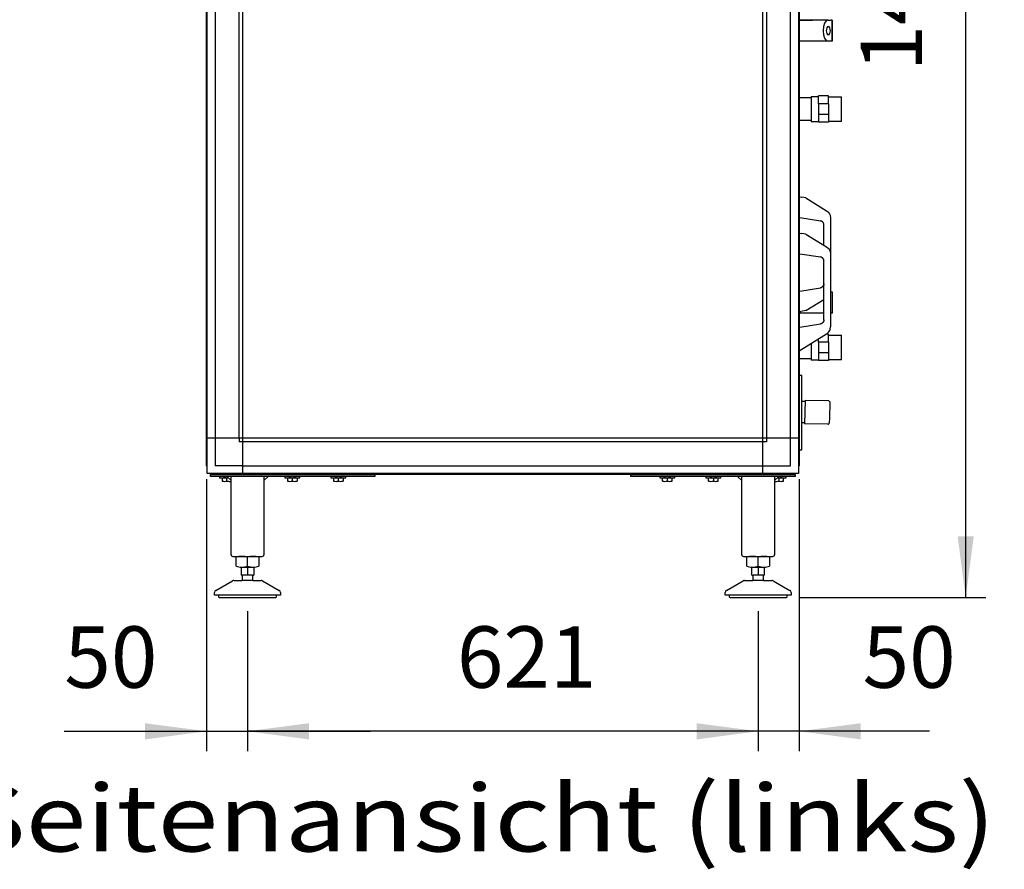
# Model space of a CAD drawing. Units: millimetres. Extents: x 30748 to 48075, y -17036 to -7239.
# Drawn here: x 37094 to 38291, y -10723 to -9689 of the extents above; entities that cross this region are included whole.
import ezdxf

# ---------------------------------------------------------------- set-up
doc = ezdxf.new("R2010")
doc.units = ezdxf.units.MM
doc.layers.add('1', color=7, linetype='Continuous')
doc.styles.add('CONVERTER_18', font='txt.shx', dxfattribs={"width": 0.9})
doc.styles.add('CONVERTER_19', font='ARIAL.TTF', dxfattribs={"width": 1.2})
doc.dimstyles.new('ME10_DIM_41', dxfattribs={"dimtxt": 74.75, "dimasz": 74.75, "dimexe": 24.375, "dimexo": 16.25, "dimgap": 29.25, "dimtad": 1, "dimdec": 0, "dimdsep": 46, "dimtxsty": 'CONVERTER_18', "dimsah": 1, "dimcen": 0.09, "dimclrd": 6, "dimclre": 6, "dimclrt": 3, "dimadec": 0, "dimazin": 0, "dimtfac": 1, "dimtdec": 4, "dimtix": 1, "dimtmove": 0, "dimatfit": 3, "dimfxl": 1, "dimtolj": 1, "dimtzin": 0, "dimarcsym": 0})
doc.dimstyles.new('ME10_DIM_43', dxfattribs={"dimtxt": 74.75, "dimasz": 74.75, "dimexe": 24.375, "dimexo": 16.25, "dimgap": 29.25, "dimtad": 1, "dimdec": 0, "dimdsep": 46, "dimtxsty": 'CONVERTER_18', "dimsah": 1, "dimcen": 0.09, "dimclrd": 6, "dimclre": 6, "dimclrt": 3, "dimadec": 0, "dimazin": 0, "dimtfac": 1, "dimtdec": 4, "dimtix": 1, "dimtmove": 0, "dimatfit": 3, "dimfxl": 1, "dimtolj": 1, "dimtzin": 0, "dimarcsym": 0})
doc.dimstyles.new('ME10_DIM_44', dxfattribs={"dimtxt": 74.75, "dimasz": 74.75, "dimexe": 24.375, "dimexo": 16.25, "dimgap": 29.25, "dimtad": 1, "dimdec": 0, "dimdsep": 46, "dimtxsty": 'CONVERTER_18', "dimsah": 1, "dimcen": 0.09, "dimclrd": 6, "dimclre": 6, "dimclrt": 3, "dimadec": 0, "dimazin": 0, "dimtfac": 1, "dimtdec": 4, "dimtix": 1, "dimtmove": 0, "dimatfit": 3, "dimfxl": 1, "dimtolj": 1, "dimtzin": 0, "dimarcsym": 0})
doc.dimstyles.new('ME10_DIM_45', dxfattribs={"dimtxt": 74.75, "dimasz": 74.75, "dimexe": 24.375, "dimexo": 16.25, "dimgap": 29.25, "dimtad": 1, "dimdec": 0, "dimdsep": 46, "dimtxsty": 'CONVERTER_18', "dimsah": 1, "dimcen": 0.09, "dimclrd": 6, "dimclre": 6, "dimclrt": 3, "dimadec": 0, "dimazin": 0, "dimtfac": 1, "dimtdec": 4, "dimtix": 1, "dimtmove": 0, "dimatfit": 3, "dimfxl": 1, "dimtolj": 1, "dimtzin": 0, "dimarcsym": 0})

# ---------------------------------------------------------------- blocks, each defined once
blk = doc.blocks.new('*D34')
at = {"layer": '1', "color": 6, "linetype": 'Continuous'}
for p, q in [((38026.5, -8947.3), (38268.7, -8947.3)), ((38244.3, -10392.7), (38244.3, -8947.3)), ((38041.6, -10392.7), (38268.7, -10392.7))]:
    blk.add_line(p, q, dxfattribs=at)
at = {"layer": '1', "color": 6}
for points in [[(38254.1, -9022.1), (38234.5, -9022.1), (38244.3, -8947.3)], [(38234.5, -10318), (38254.1, -10318), (38244.3, -10392.7)]]:
    blk.add_solid(points, dxfattribs=at)
at = {"layer": '1', "color": 3, "insert": (38214.7, -9752.3), "char_height": 74.75, "attachment_point": 7, "rotation": 90, "line_spacing_factor": 0.454545, "style": 'CONVERTER_18'}
blk.add_mtext('1445', dxfattribs=at)
blk = doc.blocks.new('*D36')
at = {"layer": '1', "color": 6, "linetype": 'Continuous'}
for p, q in [((37370.8, -10409), (37370.8, -10579.7)), ((37991.8, -10409), (37991.8, -10579.7)), ((37991.8, -10555.3), (37370.8, -10555.3))]:
    blk.add_line(p, q, dxfattribs=at)
at = {"layer": '1', "color": 6}
for points in [[(37445.6, -10545.5), (37445.6, -10565.2), (37370.8, -10555.3)], [(37917.1, -10565.2), (37917.1, -10545.5), (37991.8, -10555.3)]]:
    blk.add_solid(points, dxfattribs=at)
at = {"layer": '1', "color": 3, "insert": (37625.5, -10525.7), "char_height": 74.75, "attachment_point": 7, "rotation": 0.0001, "line_spacing_factor": 0.454545, "style": 'CONVERTER_18'}
blk.add_mtext('621', dxfattribs=at)
blk = doc.blocks.new('*D37')
at = {"layer": '1', "color": 6, "linetype": 'Continuous'}
for p, q in [((37320.9, -10248.4), (37320.9, -10579.7)), ((37370.8, -10409), (37370.8, -10579.7)), ((37148.1, -10555.3), (37320.9, -10555.3)), ((37320.9, -10555.3), (37370.8, -10555.3)), ((37370.8, -10555.3), (37520.3, -10555.3))]:
    blk.add_line(p, q, dxfattribs=at)
at = {"layer": '1', "color": 6}
for points in [[(37246.2, -10565.2), (37246.2, -10545.5), (37320.9, -10555.3)], [(37445.6, -10545.5), (37445.6, -10565.2), (37370.8, -10555.3)]]:
    blk.add_solid(points, dxfattribs=at)
at = {"layer": '1', "color": 3, "insert": (37148.1, -10525.7), "char_height": 74.75, "attachment_point": 7, "rotation": 0.0001, "line_spacing_factor": 0.454545, "style": 'CONVERTER_18'}
blk.add_mtext('50', dxfattribs=at)
blk = doc.blocks.new('*D38')
at = {"layer": '1', "color": 6, "linetype": 'Continuous'}
for p, q in [((38041.9, -10248.4), (38041.9, -10579.7)), ((37991.8, -10409), (37991.8, -10579.7)), ((37991.8, -10555.3), (37842.3, -10555.3)), ((38041.9, -10555.3), (37991.8, -10555.3)), ((38200.1, -10555.3), (38041.9, -10555.3))]:
    blk.add_line(p, q, dxfattribs=at)
at = {"layer": '1', "color": 6}
for points in [[(37917.1, -10565.2), (37917.1, -10545.5), (37991.8, -10555.3)], [(38116.7, -10545.5), (38116.7, -10565.2), (38041.9, -10555.3)]]:
    blk.add_solid(points, dxfattribs=at)
at = {"layer": '1', "color": 3, "insert": (38118.9, -10525.7), "char_height": 74.75, "attachment_point": 7, "rotation": 0.0001, "line_spacing_factor": 0.454545, "style": 'CONVERTER_18'}
blk.add_mtext('50', dxfattribs=at)

msp = doc.modelspace()

# ---------------------------------------------------------------- linework, layer by layer
at = {"color": 6, "linetype": 'Continuous'}
for p, q in [((38058, -9689.9), (38040.6, -9689.9)), ((38042.3, -9689.9), (38058, -9689.9)), ((38077.2, -9689.9), (38058, -9689.9)), ((38071.9, -9689.9), (38058, -9689.9)), ((38071.3, -9697.8), (38070.8, -9702.7)), ((38072.7, -9693.7), (38071.3, -9697.8)), ((38074.7, -9690.9), (38072.7, -9693.7)), ((38077.2, -9689.9), (38074.7, -9690.9)), ((38075.4, -9699.2), (38074.9, -9700.8)), ((38076.2, -9698.1), (38075.4, -9699.2)), ((38077.2, -9697.7), (38076.2, -9698.1)), ((38077.2, -9689.9), (38080.2, -9689.9)), ((38078.1, -9698.1), (38077.2, -9697.7)), ((38078.9, -9699.2), (38078.1, -9698.1)), ((38079.5, -9700.8), (38078.9, -9699.2)), ((38081.8, -9689.9), (38080.2, -9689.9)), ((38081.8, -9715.4), (38081.8, -9689.9)), ((38081.8, -9689.9), (38081.8, -9715.4)), ((38070.8, -9702.7), (38071.3, -9707.6)), ((38071.3, -9707.6), (38072.7, -9711.7)), ((38074.9, -9700.8), (38074.7, -9702.7)), ((38074.7, -9702.7), (38074.9, -9704.6)), ((38074.9, -9704.6), (38075.4, -9706.2)), ((38075.4, -9706.2), (38076.2, -9707.3)), ((38076.2, -9707.3), (38077.2, -9707.7)), ((38077.2, -9707.7), (38078.1, -9707.3)), ((38078.1, -9707.3), (38078.9, -9706.2)), ((38078.9, -9706.2), (38079.5, -9704.6)), ((38079.7, -9702.7), (38079.5, -9700.8)), ((38079.5, -9704.6), (38079.7, -9702.7)), ((38077.2, -9715.4), (38040.6, -9715.4)), ((38072.7, -9711.7), (38074.7, -9714.5)), ((38074.7, -9714.5), (38077.2, -9715.4)), ((38080.2, -9715.4), (38077.2, -9715.4)), ((38081.8, -9715.4), (38080.2, -9715.4)), ((38056.4, -9783.2), (38056.9, -9782.7)), ((38056.9, -9782.7), (38065.4, -9782.7)), ((38065.4, -9791.6), (38065.4, -9782.2)), ((38077.4, -9782.2), (38065.4, -9782.2)), ((38077.4, -9791.6), (38077.4, -9782.2)), ((38077.4, -9783.1), (38092.9, -9783.1)), ((38092.9, -9783.1), (38093.4, -9783.6)), ((38041.9, -9784.2), (38056.4, -9784.2)), ((38056.4, -9783.2), (38056.4, -9799.7)), ((38077.4, -9791.6), (38065.4, -9791.6)), ((38065.4, -9791.6), (38065.4, -9804.8)), ((38077.4, -9791.6), (38077.4, -9804.8)), ((38093.4, -9812.8), (38093.4, -9783.6)), ((38056.4, -9799.7), (38056.4, -9813.2)), ((38077.4, -9804.8), (38065.4, -9804.8)), ((38065.4, -9804.8), (38065.4, -9814.2)), ((38077.4, -9804.8), (38077.4, -9814.2)), ((38056.4, -9812.2), (38041.9, -9812.2)), ((38056.4, -9813.2), (38056.9, -9813.7)), ((38065.4, -9813.7), (38056.9, -9813.7)), ((38077.4, -9814.2), (38065.4, -9814.2)), ((38092.9, -9813.3), (38077.4, -9813.3)), ((38093.4, -9812.8), (38092.9, -9813.3)), ((38092.9, -9813.3), (38092.9, -9812.9)), ((38042.5, -9905.1), (38045, -9905.5)), ((38049.9, -9906.3), (38045, -9905.5)), ((38049.9, -9906.3), (38075.1, -9921.9)), ((38075.1, -9921.9), (38077, -9923.3)), ((38077, -9923.3), (38077.1, -9923.5)), ((38077.1, -9923.5), (38077.7, -9924.3)), ((38077.7, -9924.3), (38078.6, -9925.5)), ((38078.6, -9925.5), (38079.1, -9926.6)), ((38079.1, -9926.6), (38079.4, -9927.4)), ((38079.1, -9926.6), (38079.4, -9927.4)), ((38042.5, -9930.1), (38067.7, -9934.1)), ((38067.7, -9934.1), (38068.8, -9934.4)), ((38068.8, -9934.4), (38067.7, -9934.1)), ((38068.8, -9934.4), (38067.7, -9934.1)), ((38068.8, -9934.4), (38068.9, -9934.5)), ((38068.9, -9934.5), (38068.8, -9934.4)), ((38068.9, -9934.5), (38068.8, -9934.4)), ((38068.9, -9934.5), (38069.7, -9935)), ((38069.9, -9935.1), (38068.9, -9934.5)), ((38069.3, -9934.7), (38068.9, -9934.5)), ((38069.9, -9935.1), (38069.3, -9934.7)), ((38070.1, -9935.2), (38069.9, -9935.1)), ((38070.4, -9935.5), (38070.1, -9935.2)), ((38070.7, -9935.8), (38070.4, -9935.5)), ((38071, -9936.3), (38070.7, -9935.8)), ((38071.2, -9936.5), (38071, -9936.3)), ((38071.2, -9936.5), (38071, -9936.3)), ((38071.5, -9937.2), (38071.2, -9936.5)), ((38071.5, -9937.2), (38071.2, -9936.5)), ((38071.5, -9937.2), (38071.7, -9937.8)), ((38071.6, -9937.3), (38071.5, -9937.2)), ((38071.6, -9937.3), (38071.5, -9937.2)), ((38071.7, -9937.8), (38071.6, -9937.3)), ((38071.7, -9937.8), (38071.6, -9937.3)), ((38071.9, -9939.1), (38071.7, -9937.8)), ((38079.4, -9927.4), (38079.6, -9927.9)), ((38079.6, -9927.9), (38079.8, -9930)), ((38079.8, -9930), (38079.9, -9930.4)), ((38079.9, -9930.4), (38079.9, -10021.1)), ((38042.5, -9949.1), (38045, -9949.5)), ((38049.9, -9950.3), (38045, -9949.5)), ((38049.9, -9950.3), (38075.1, -9965.9)), ((38071.9, -9963.9), (38071.9, -9939.1)), ((38042.5, -9974.1), (38067.7, -9978.1)), ((38075.1, -9965.9), (38077, -9967.3)), ((38077, -9967.3), (38077.1, -9967.5)), ((38077.1, -9967.5), (38077.7, -9968.3)), ((38077.7, -9968.3), (38078.6, -9969.5)), ((38078.6, -9969.5), (38079.1, -9970.6)), ((38079.1, -9970.6), (38079.4, -9971.4)), ((38079.1, -9970.6), (38079.4, -9971.4)), ((38079.4, -9971.4), (38079.6, -9971.9)), ((38079.6, -9971.9), (38079.8, -9974)), ((38079.8, -9974), (38079.9, -9974.4)), ((38068.8, -9978.4), (38067.7, -9978.1)), ((38068.8, -9978.4), (38067.7, -9978.1)), ((38067.7, -9978.1), (38068.8, -9978.4)), ((38068.9, -9978.5), (38068.8, -9978.4)), ((38068.9, -9978.5), (38068.8, -9978.4)), ((38068.8, -9978.4), (38068.9, -9978.5)), ((38069.3, -9978.7), (38068.9, -9978.5)), ((38069.9, -9979.1), (38068.9, -9978.5)), ((38068.9, -9978.5), (38069.7, -9979)), ((38069.9, -9979.1), (38069.3, -9978.7)), ((38070.1, -9979.2), (38069.9, -9979.1)), ((38070.4, -9979.5), (38070.1, -9979.2)), ((38070.7, -9979.8), (38070.4, -9979.5)), ((38071, -9980.3), (38070.7, -9979.8)), ((38071.2, -9980.5), (38071, -9980.3)), ((38071.2, -9980.5), (38071, -9980.3)), ((38071.5, -9981.2), (38071.2, -9980.5)), ((38071.5, -9981.2), (38071.2, -9980.5)), ((38071.6, -9981.3), (38071.5, -9981.2)), ((38071.6, -9981.3), (38071.5, -9981.2)), ((38071.5, -9981.2), (38071.7, -9981.8)), ((38071.7, -9981.8), (38071.6, -9981.3)), ((38071.7, -9981.8), (38071.6, -9981.3)), ((38071.9, -9983.1), (38071.7, -9981.8)), ((38071.9, -10054.6), (38071.9, -9983.1)), ((38071.9, -10010.6), (38071.7, -10011.9)), ((38042.5, -10019.6), (38067.7, -10015.5)), ((38067.7, -10015.5), (38068.8, -10015.2)), ((38068.8, -10015.2), (38067.7, -10015.5)), ((38068.8, -10015.2), (38067.7, -10015.5)), ((38068.8, -10015.2), (38068.9, -10015.1)), ((38068.9, -10015.1), (38068.8, -10015.2)), ((38068.9, -10015.1), (38068.8, -10015.2)), ((38069.3, -10014.9), (38068.9, -10015.1)), ((38069.3, -10014.9), (38068.9, -10015.1)), ((38069.8, -10014.6), (38069.3, -10014.9)), ((38069.8, -10014.6), (38069.3, -10014.9)), ((38069.9, -10014.5), (38069.8, -10014.6)), ((38069.9, -10014.5), (38069.8, -10014.6)), ((38070.1, -10014.4), (38069.9, -10014.5)), ((38070.4, -10014.1), (38070.1, -10014.4)), ((38070.7, -10013.8), (38070.4, -10014.1)), ((38071, -10013.3), (38070.7, -10013.8)), ((38071, -10013.3), (38071.2, -10013.1)), ((38071.2, -10013.1), (38071, -10013.3)), ((38071.2, -10013.1), (38071.5, -10012.5)), ((38071.5, -10012.5), (38071.2, -10013.1)), ((38071.7, -10011.9), (38071.5, -10012.5)), ((38071.5, -10012.5), (38071.6, -10012.3)), ((38071.6, -10012.3), (38071.5, -10012.5)), ((38071.6, -10012.3), (38071.7, -10011.9)), ((38071.7, -10011.9), (38071.6, -10012.3)), ((38082.4, -10021.1), (38079.9, -10021.1)), ((38079.9, -10021.1), (38079.9, -10063.2)), ((38082.4, -10046.6), (38082.4, -10021.1)), ((38049.9, -10043.4), (38071.9, -10029.8)), ((38042.5, -10044.6), (38043.7, -10044.3)), ((38049.9, -10043.4), (38043.7, -10044.3)), ((38071.9, -10046.6), (38042.9, -10046.6)), ((38070.1, -10058.4), (38069.9, -10058.5)), ((38070.4, -10058.1), (38070.1, -10058.4)), ((38070.7, -10057.8), (38070.4, -10058.1)), ((38071, -10057.3), (38070.7, -10057.8)), ((38071.2, -10057.1), (38071, -10057.3)), ((38071, -10057.3), (38071.2, -10057.1)), ((38071.5, -10056.5), (38071.2, -10057.1)), ((38071.2, -10057.1), (38071.5, -10056.5)), ((38071.7, -10055.9), (38071.5, -10056.5)), ((38071.6, -10056.3), (38071.5, -10056.5)), ((38071.5, -10056.5), (38071.6, -10056.3)), ((38071.7, -10055.9), (38071.6, -10056.3)), ((38071.6, -10056.3), (38071.7, -10055.9)), ((38071.9, -10054.6), (38071.7, -10055.9)), ((38082.4, -10046.6), (38079.9, -10046.6)), ((38042.5, -10063.6), (38067.7, -10059.5)), ((38068.8, -10059.2), (38067.7, -10059.5)), ((38068.8, -10059.2), (38067.7, -10059.5)), ((38067.7, -10059.5), (38068.8, -10059.2)), ((38068.9, -10059.1), (38068.8, -10059.2)), ((38068.9, -10059.1), (38068.8, -10059.2)), ((38068.8, -10059.2), (38068.9, -10059.1)), ((38068.9, -10059.1), (38069.8, -10058.6)), ((38069.3, -10058.9), (38068.9, -10059.1)), ((38069.3, -10058.9), (38068.9, -10059.1)), ((38069.8, -10058.6), (38069.3, -10058.9)), ((38069.8, -10058.6), (38069.3, -10058.9)), ((38069.9, -10058.5), (38069.8, -10058.6)), ((38069.9, -10058.5), (38069.8, -10058.6)), ((38075.1, -10071.7), (38077, -10070.3)), ((38077, -10070.3), (38077.1, -10070.1)), ((38077.1, -10070.1), (38077.7, -10069.3)), ((38077.7, -10069.3), (38078.6, -10068.1)), ((38078.6, -10068.1), (38079.1, -10067.1)), ((38079.1, -10067.1), (38079.4, -10066.3)), ((38079.4, -10066.3), (38079.1, -10067.1)), ((38079.4, -10066.3), (38079.6, -10065.8)), ((38079.6, -10065.8), (38079.9, -10063.2)), ((38041.9, -10092.3), (38075.1, -10071.7)), ((38065.4, -10081.6), (38065.4, -10078)), ((38065.4, -10081.6), (38065.4, -10094.8)), ((38077.4, -10081.6), (38065.4, -10081.6)), ((38077.4, -10072.2), (38074.6, -10072.2)), ((38077.4, -10081.6), (38077.4, -10072.2)), ((38077.4, -10073.1), (38092.9, -10073.1)), ((38077.4, -10081.6), (38077.4, -10094.8)), ((38092.9, -10073.1), (38093.4, -10073.6)), ((38093.4, -10102.8), (38093.4, -10073.6)), ((38056.4, -10083.6), (38056.4, -10089.7)), ((38056.4, -10089.7), (38056.4, -10103.2)), ((38056.4, -10102.2), (38041.9, -10102.2)), ((38056.4, -10103.2), (38056.9, -10103.7)), ((38065.4, -10103.7), (38056.9, -10103.7)), ((38065.4, -10094.8), (38065.4, -10104.2)), ((38077.4, -10094.8), (38065.4, -10094.8)), ((38077.4, -10104.2), (38065.4, -10104.2)), ((38077.4, -10094.8), (38077.4, -10104.2)), ((38092.9, -10103.3), (38077.4, -10103.3)), ((38093.4, -10102.8), (38092.9, -10103.3)), ((38092.9, -10103.3), (38092.9, -10102.9)), ((38044.9, -10153.5), (38049, -10153.6)), ((38049, -10152.6), (38048.7, -10166.8)), ((38048.9, -10152.9), (38048.9, -10153.6)), ((38077.4, -10153.2), (38049, -10152.6)), ((38077.4, -10153.2), (38077.6, -10153.2)), ((38077.6, -10153.2), (38078.1, -10153.4)), ((38078.1, -10153.4), (38078.4, -10153.6)), ((38078.4, -10153.6), (38078.7, -10154)), ((38078.7, -10154), (38078.9, -10154.5)), ((38078.9, -10154.8), (38078.5, -10174.3)), ((38078.9, -10154.5), (38078.9, -10154.8)), ((38048.7, -10166.8), (38048.4, -10181.1)), ((38078.5, -10174.3), (38078.4, -10180)), ((38048.4, -10180), (38044.9, -10179.9)), ((38076.8, -10181.6), (38048.4, -10181.1)), ((38076.8, -10181.6), (38077, -10181.6)), ((38077, -10181.6), (38077.1, -10181.6)), ((38077.1, -10181.6), (38077.5, -10181.5)), ((38077.5, -10181.5), (38077.6, -10181.4)), ((38077.6, -10181.4), (38077.9, -10181.2)), ((38077.9, -10181.2), (38078, -10181.1)), ((38078, -10181.1), (38078.2, -10180.9)), ((38078.2, -10180.9), (38078.3, -10180.7)), ((38078.3, -10180.7), (38078.4, -10180.4)), ((38078.4, -10180.4), (38078.4, -10180))]:
    msp.add_line(p, q, dxfattribs=at)
at = {"layer": '1', "color": 6, "linetype": 'Continuous'}
for p, q in [((37365.2, -10198.4), (37365.2, -9143.7)), ((37997.7, -10241.7), (37997.7, -9143.7)), ((38040.9, -9152.6), (38040.9, -10232.8)), ((37360.7, -10198.4), (37360.7, -9186.9)), ((38002.2, -9186.9), (38002.2, -10198.4)), ((38031.3, -10198.4), (38031.3, -9186.9)), ((37321.9, -10232.8), (37321.9, -9347.6)), ((37331.5, -9347.6), (37331.5, -10198.4)), ((38044.9, -10122.2), (38041.9, -10122.2)), ((38044.9, -10212.9), (38044.9, -10122.2)), ((37365.2, -10198.4), (37321.9, -10198.4)), ((37331.5, -10198.4), (37331.5, -10232.1)), ((37360.7, -10198.4), (37360.7, -10202.9)), ((38040.9, -10198.4), (37365.2, -10198.4)), ((37365.2, -10241.7), (37365.2, -10198.4)), ((38002.2, -10198.4), (38002.2, -10202.9)), ((38031.3, -10232.1), (38031.3, -10198.4)), ((37365.2, -10202.9), (37360.7, -10202.9)), ((37997.7, -10202.9), (37365.2, -10202.9)), ((38002.2, -10202.9), (37997.7, -10202.9)), ((38041.9, -10212.9), (38044.9, -10212.9)), ((37365.2, -10232.1), (37331.5, -10232.1)), ((37365.2, -10232.1), (37997.7, -10232.1)), ((37997.7, -10232.1), (38031.3, -10232.1)), ((37325.9, -10245.2), (37325.9, -10242.7)), ((37325.9, -10242.7), (37525.9, -10242.7)), ((37525.9, -10245.2), (37325.9, -10245.2)), ((38032, -10241.7), (37330.8, -10241.7)), ((37336.9, -10245.2), (37336.9, -10246.8)), ((37336.9, -10246.8), (37347.5, -10246.8)), ((37339.4, -10242.7), (37339.4, -10242.7)), ((37340.1, -10247.1), (37340.1, -10250.9)), ((37350.9, -10250.2), (37345.9, -10245.2)), ((37345.9, -10250.9), (37345.9, -10247.1)), ((37352.4, -10242.7), (37352.4, -10242.7)), ((37395.9, -10245.2), (37390.9, -10250.2)), ((37416.4, -10245.2), (37416.4, -10246.8)), ((37416.4, -10246.8), (37434.4, -10246.8)), ((37418.9, -10242.7), (37418.9, -10242.7)), ((37419.6, -10247.1), (37419.6, -10250.9)), ((37425.4, -10250.9), (37425.4, -10247.1)), ((37431.2, -10247.1), (37431.2, -10250.9)), ((37431.9, -10242.7), (37431.9, -10242.7)), ((37434.4, -10246.8), (37434.4, -10245.2)), ((37472.4, -10245.2), (37472.4, -10246.8)), ((37472.4, -10246.8), (37490.4, -10246.8)), ((37474.9, -10242.7), (37474.9, -10242.7)), ((37475.6, -10247.1), (37475.6, -10250.9)), ((37481.4, -10250.9), (37481.4, -10247.1)), ((37487.2, -10247.1), (37487.2, -10250.9)), ((37487.9, -10242.7), (37487.9, -10242.7)), ((37490.4, -10246.8), (37490.4, -10245.2)), ((37525.9, -10242.7), (37525.9, -10245.2)), ((37836.9, -10242.7), (38036.9, -10242.7)), ((37836.9, -10245.2), (37836.9, -10242.7)), ((38036.9, -10245.2), (37836.9, -10245.2)), ((37872.4, -10245.2), (37872.4, -10246.8)), ((37872.4, -10246.8), (37890.4, -10246.8)), ((37874.9, -10242.7), (37874.9, -10242.7)), ((37875.6, -10250.9), (37875.6, -10247.1)), ((37881.4, -10247.1), (37881.4, -10250.9)), ((37887.2, -10250.9), (37887.2, -10247.1)), ((37887.9, -10242.7), (37887.9, -10242.7)), ((37890.4, -10246.8), (37890.4, -10245.2)), ((37928.4, -10245.2), (37928.4, -10246.8)), ((37928.4, -10246.8), (37946.4, -10246.8)), ((37930.9, -10242.7), (37930.9, -10242.7)), ((37931.6, -10250.9), (37931.6, -10247.1)), ((37937.4, -10247.1), (37937.4, -10250.9)), ((37943.2, -10250.9), (37943.2, -10247.1)), ((37943.9, -10242.7), (37943.9, -10242.7)), ((37946.4, -10246.8), (37946.4, -10245.2)), ((37971.9, -10250.2), (37966.9, -10245.2)), ((38010.4, -10242.7), (38010.4, -10242.7)), ((38016.9, -10245.2), (38011.9, -10250.2)), ((38015.3, -10246.8), (38025.9, -10246.8)), ((38016.9, -10247.1), (38016.9, -10250.9)), ((38022.7, -10250.9), (38022.7, -10247.1)), ((38023.4, -10242.7), (38023.4, -10242.7)), ((38025.9, -10246.8), (38025.9, -10245.2)), ((38036.9, -10242.7), (38036.9, -10245.2)), ((37370.9, -10354.4), (37370.9, -10343.6)), ((37991.9, -10354.4), (37991.9, -10343.6)), ((37363.4, -10355.5), (37378.4, -10355.5)), ((37370.9, -10355.5), (37370.9, -10365.5)), ((37984.4, -10355.5), (37999.4, -10355.5)), ((37991.9, -10355.5), (37991.9, -10365.5)), ((37376.9, -10365.5), (37364.9, -10365.5)), ((37997.9, -10365.5), (37985.9, -10365.5)), ((37377.4, -10371.7), (37364.4, -10371.7)), ((37998.4, -10371.7), (37985.4, -10371.7)), ((37405.9, -10389.7), (37335.9, -10389.7)), ((38026.9, -10389.7), (37956.9, -10389.7))]:
    msp.add_line(p, q, dxfattribs=at)
at = {"layer": '1', "color": 3, "linetype": 'Continuous'}
for p, q in [((38041.9, -9153.2), (38041.9, -10232.2)), ((37320.9, -10232.2), (37320.9, -9347.6)), ((37321.9, -10232.8), (37320.9, -10232.2)), ((37321.9, -10241.7), (37321.9, -10232.8)), ((38041.9, -10232.2), (38040.9, -10232.8)), ((38040.9, -10232.8), (38040.9, -10241.7)), ((37330.8, -10241.7), (37321.9, -10241.7)), ((37331.4, -10242.7), (37330.8, -10241.7)), ((38031.4, -10242.7), (37331.4, -10242.7)), ((38032, -10241.7), (38031.4, -10242.7)), ((38040.9, -10241.7), (38032, -10241.7))]:
    msp.add_line(p, q, dxfattribs=at)
at = {"layer": '1', "color": 2, "linetype": 'Continuous'}
for p, q in [((37350.9, -10340.5), (37350.9, -10245.2)), ((37390.9, -10245.2), (37390.9, -10340.5)), ((37971.9, -10340.5), (37971.9, -10245.2)), ((38011.9, -10245.2), (38011.9, -10340.5)), ((37352.9, -10342.5), (37388.7, -10342.5)), ((37357, -10354.4), (37357, -10343.6)), ((37384.8, -10343.6), (37384.8, -10354.4)), ((37973.9, -10342.5), (38009.7, -10342.5)), ((37978, -10354.4), (37978, -10343.6)), ((38005.8, -10343.6), (38005.8, -10354.4)), ((37363.4, -10365.5), (37363.4, -10355.5)), ((37378.4, -10355.5), (37378.4, -10365.5)), ((37984.4, -10365.5), (37984.4, -10355.5)), ((37999.4, -10355.5), (37999.4, -10365.5)), ((37363.4, -10365.5), (37364.9, -10365.5)), ((37364.9, -10371), (37364.9, -10365.5)), ((37376.9, -10365.5), (37378.4, -10365.5)), ((37376.9, -10365.5), (37376.9, -10371)), ((37984.4, -10365.5), (37985.9, -10365.5)), ((37985.9, -10371), (37985.9, -10365.5)), ((37997.9, -10365.5), (37999.4, -10365.5)), ((37997.9, -10365.5), (37997.9, -10371)), ((37332.4, -10383.8), (37352.7, -10372.1)), ((37354.2, -10371.7), (37364.4, -10371.7)), ((37364.9, -10371), (37364.4, -10371.7)), ((37377.4, -10371.7), (37376.9, -10371)), ((37377.4, -10371.7), (37387.6, -10371.7)), ((37389.1, -10372.1), (37409.4, -10383.8)), ((37953.4, -10383.8), (37973.7, -10372.1)), ((37975.2, -10371.7), (37985.4, -10371.7)), ((37985.9, -10371), (37985.4, -10371.7)), ((37998.4, -10371.7), (37997.9, -10371)), ((37998.4, -10371.7), (38008.6, -10371.7)), ((38010.1, -10372.1), (38030.4, -10383.8)), ((37330.9, -10389.7), (37330.9, -10386.4)), ((37335.9, -10389.7), (37330.9, -10389.7)), ((37337.3, -10392.7), (37370.8, -10392.7)), ((37370.8, -10392.7), (37404.4, -10392.7)), ((37410.9, -10389.7), (37405.9, -10389.7)), ((37410.9, -10386.4), (37410.9, -10389.7)), ((37951.9, -10389.7), (37951.9, -10386.4)), ((37956.9, -10389.7), (37951.9, -10389.7)), ((37958.3, -10392.7), (37991.8, -10392.7)), ((37991.8, -10392.7), (38025.4, -10392.7)), ((38031.9, -10389.7), (38026.9, -10389.7)), ((38031.9, -10386.4), (38031.9, -10389.7))]:
    msp.add_line(p, q, dxfattribs=at)
at = {"layer": '1', "color": 6, "linetype": 'Continuous'}
for centre, radius, start, end in [((37343, -10261.8), 15, 90.0186, 101.0885), ((37343, -10261.8), 15, 78.9037, 90.0186), ((37348.8, -10261.8), 15, 94.726, 101.0963), ((37422.5, -10261.8), 15, 90.0186, 101.0885), ((37422.5, -10261.8), 15, 78.9037, 90.0186), ((37428.3, -10261.8), 15, 89.1694, 101.0963), ((37428.3, -10261.8), 15, 78.9115, 89.1694), ((37478.5, -10261.8), 15, 90.0186, 101.0885), ((37478.5, -10261.8), 15, 78.9037, 90.0186), ((37484.3, -10261.8), 15, 89.1694, 101.0963), ((37484.3, -10261.8), 15, 78.9115, 89.1694), ((37878.5, -10261.8), 15, 90.8306, 101.0885), ((37878.5, -10261.8), 15, 78.9037, 90.8306), ((37884.3, -10261.8), 15, 89.9814, 101.0963), ((37884.3, -10261.8), 15, 78.9115, 89.9814), ((37934.5, -10261.8), 15, 90.8306, 101.0885), ((37934.5, -10261.8), 15, 78.9037, 90.8306), ((37940.3, -10261.8), 15, 89.9814, 101.0963), ((37940.3, -10261.8), 15, 78.9115, 89.9814), ((38014, -10261.8), 15, 78.9037, 85.274), ((38019.8, -10261.8), 15, 89.9814, 101.0963), ((38019.8, -10261.8), 15, 78.9115, 89.9814), ((37343, -10236.2), 15, 258.9076, 281.1), ((37348.8, -10236.2), 15, 258.9038, 278.0986), ((37422.5, -10236.2), 15, 258.9076, 281.1), ((37428.3, -10236.2), 15, 258.9038, 281.0886), ((37478.5, -10236.2), 15, 258.9076, 281.1), ((37484.3, -10236.2), 15, 258.9038, 281.0886), ((37878.5, -10236.2), 15, 258.9114, 281.0962), ((37884.3, -10236.2), 15, 258.9, 281.0924), ((37934.5, -10236.2), 15, 258.9114, 281.0962), ((37940.3, -10236.2), 15, 258.9, 281.0924), ((38014, -10236.2), 15, 261.9014, 281.0962), ((38019.8, -10236.2), 15, 258.9, 281.0924), ((37364, -10365.6), 23.1, 72.5369, 90), ((37377.8, -10365.6), 23.1, 90, 107.4631), ((37985, -10365.6), 23.1, 72.5369, 90), ((37998.8, -10365.6), 23.1, 90, 107.4631), ((37364, -10333), 22.5, 269.2797, 287.8966), ((37377.8, -10333), 22.5, 252.1034, 270.7203), ((37985, -10333), 22.5, 269.2797, 287.8966), ((37998.8, -10333), 22.5, 252.1034, 270.7203)]:
    msp.add_arc(centre, radius, start, end, dxfattribs=at)
at = {"layer": '1', "color": 2, "linetype": 'Continuous'}
for centre, radius, start, end in [((37352.9, -10340.5), 2.01, 180.0981, 274.0983), ((37364, -10365.6), 23.1, 90, 107.4631), ((37377.8, -10365.6), 23.1, 72.5369, 90), ((37388.9, -10340.5), 2.01, 265.9017, 359.9019), ((37973.9, -10340.5), 2.01, 180.0981, 274.0983), ((37985, -10365.6), 23.1, 90, 107.4631), ((37998.8, -10365.6), 23.1, 72.5369, 90), ((38009.9, -10340.5), 2.01, 265.9017, 359.9019), ((37364, -10333), 22.5, 252.1034, 269.2797), ((37377.8, -10333), 22.5, 270.7203, 287.8966), ((37985, -10333), 22.5, 252.1034, 269.2797), ((37998.8, -10333), 22.5, 270.7203, 287.8966), ((37354.2, -10374.8), 3.14, 90.7014, 119.3142), ((37387.6, -10374.8), 3.14, 60.6858, 89.2986), ((37975.2, -10374.8), 3.14, 90.7014, 119.3142), ((38008.6, -10374.8), 3.14, 60.6858, 89.2986), ((37333.9, -10386.4), 3, 120.0071, 180.0132), ((37337.6, -10390.7), 2.01, 149.5678, 263.3435), ((37404.2, -10390.7), 2.01, 276.6565, 30.4322), ((37407.9, -10386.4), 3, 359.9868, 59.9929), ((37954.9, -10386.4), 3, 120.0071, 180.0132), ((37958.6, -10390.7), 2.01, 149.5678, 263.3435), ((38025.2, -10390.7), 2.01, 276.6565, 30.4322), ((38028.9, -10386.4), 3, 359.9868, 59.9929)]:
    msp.add_arc(centre, radius, start, end, dxfattribs=at)

# ---------------------------------------------------------------- texts
at = {"layer": '1', "color": 3, "style": 'CONVERTER_19', "width": 1.2}
msp.add_text('Seitenansicht (links)  /  Side view (left)', height=81.25, dxfattribs=at).set_placement((37021.8, -10701.6))

# ---------------------------------------------------------------- dimensions: what is measured, and where the dimension line sits
at = {"layer": '1'}
dim = msp.add_linear_dim(base=(38244.3, -10392.7), p1=(38010.3, -8947.3), p2=(38025.4, -10392.7), angle=90, dimstyle='ME10_DIM_41', dxfattribs=at)
dim.commit()
dim.dimension.update_dxf_attribs({"geometry": '*D34', "text_midpoint": (38186.8, -9670), "text_rotation": 90})
for base, p1, p2, dimstyle, picture, middle in [((37320.9, -10555.3), (37370.8, -10392.7), (37320.9, -10232.2), 'ME10_DIM_44', '*D37', (37188.8, -10497.6)), ((38041.9, -10555.3), (37991.8, -10392.7), (38041.9, -10232.2), 'ME10_DIM_45', '*D38', (38159.5, -10497.6)), ((37991.8, -10555.3), (37370.8, -10392.7), (37991.8, -10392.7), 'ME10_DIM_43', '*D36', (37681.3, -10497.6))]:
    dim = msp.add_linear_dim(base=base, p1=p1, p2=p2, dimstyle=dimstyle, dxfattribs=at)
    dim.commit()
    dim.dimension.update_dxf_attribs({"geometry": picture, "text_midpoint": middle, "text_rotation": 0.0001})

doc.saveas('drawing.dxf')
